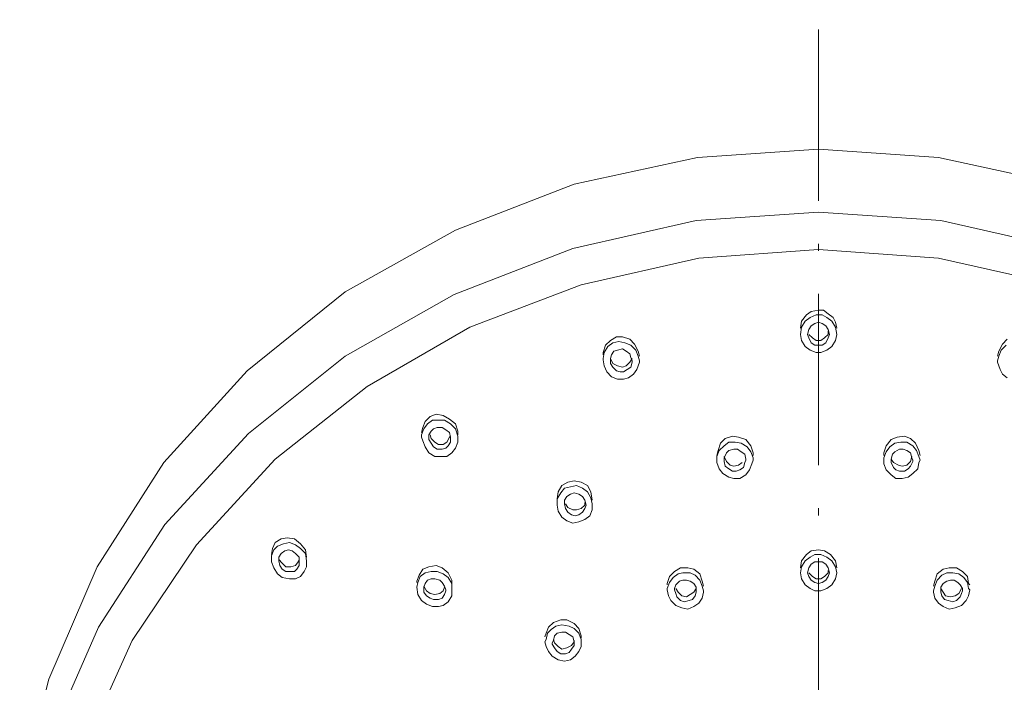
# Model space of a CAD drawing. Units: millimetres. Extents: x 8955 to 9452, y 10360 to 10953.
# Drawn here: x 9096 to 9165, y 10608 to 10655 of the extents above; entities that cross this region are included whole.
import ezdxf

# ---------------------------------------------------------------- set-up
doc = ezdxf.new("R2010")
doc.units = ezdxf.units.MM
doc.linetypes.add('ACAD_ISO10W100', pattern=[18.5, 12, -3, 0.5, -3])
doc.layers.add('ASSI', color=8, linetype='ACAD_ISO10W100', lineweight=13)
doc.layers.add('Livello 1', color=7, linetype='Continuous', lineweight=15)

msp = doc.modelspace()

# ---------------------------------------------------------------- linework, layer by layer
at = {"layer": 'ASSI', "lineweight": 18}
msp.add_line((9151.855, 10382.864), (9151.855, 10654.54), dxfattribs=at)
at = {"layer": 'Livello 1'}
for p, q in [((9151.855, 10645.481), (9143.388, 10644.888)), ((9160.237, 10644.888), (9151.855, 10645.481)), ((9143.388, 10644.888), (9134.752, 10643.025)), ((9168.958, 10643.025), (9160.237, 10644.888)), ((9134.752, 10643.025), (9126.455, 10639.808)), ((9143.304, 10640.485), (9151.855, 10641.078)), ((9151.855, 10641.078), (9160.407, 10640.485)), ((9134.667, 10638.538), (9143.304, 10640.485)), ((9160.407, 10640.485), (9169.043, 10638.538)), ((9126.455, 10639.808), (9118.75, 10635.49)), ((9126.37, 10635.32), (9134.667, 10638.538)), ((9143.473, 10637.861), (9151.855, 10638.453)), ((9151.855, 10638.453), (9160.237, 10637.861)), ((9135.261, 10635.997), (9143.473, 10637.861)), ((9160.237, 10637.861), (9168.45, 10635.997)), ((9118.75, 10635.49), (9111.892, 10629.986)), ((9127.471, 10633.034), (9135.261, 10635.997)), ((9118.75, 10631.002), (9126.37, 10635.32)), ((9151.347, 10634.135), (9151.008, 10633.881)), ((9151.855, 10634.22), (9151.347, 10634.135)), ((9152.194, 10634.22), (9151.855, 10634.22)), ((9152.532, 10633.966), (9152.194, 10634.22)), ((9150.67, 10633.458), (9150.585, 10632.949)), ((9151.008, 10633.881), (9150.67, 10633.458)), ((9150.67, 10633.034), (9150.924, 10633.458)), ((9150.924, 10633.458), (9151.263, 10633.711)), ((9151.263, 10633.711), (9151.686, 10633.881)), ((9151.855, 10633.373), (9151.601, 10633.288)), ((9151.686, 10633.881), (9152.109, 10633.881)), ((9152.109, 10633.288), (9151.855, 10633.373)), ((9152.109, 10633.881), (9152.448, 10633.711)), ((9152.448, 10633.711), (9152.787, 10633.458)), ((9152.871, 10633.711), (9152.532, 10633.966)), ((9152.787, 10633.458), (9153.04, 10633.034)), ((9153.04, 10633.373), (9152.871, 10633.711)), ((9153.125, 10632.949), (9153.04, 10633.373)), ((9120.274, 10628.885), (9127.471, 10633.034)), ((9150.585, 10632.526), (9150.67, 10633.034)), ((9150.585, 10632.949), (9150.585, 10632.949)), ((9151.178, 10632.865), (9151.093, 10632.526)), ((9151.347, 10633.119), (9151.178, 10632.865)), ((9151.601, 10633.288), (9151.347, 10633.119)), ((9152.363, 10633.119), (9152.109, 10633.288)), ((9152.532, 10632.865), (9152.363, 10633.119)), ((9152.617, 10632.526), (9152.532, 10632.865)), ((9152.532, 10632.78), (9152.532, 10632.526)), ((9153.04, 10633.034), (9153.125, 10632.526)), ((9137.293, 10632.103), (9136.953, 10631.764)), ((9137.716, 10632.357), (9137.293, 10632.103)), ((9137.461, 10631.934), (9137.885, 10632.018)), ((9138.139, 10632.357), (9137.716, 10632.357)), ((9137.885, 10632.018), (9138.308, 10631.934)), ((9138.647, 10632.188), (9138.139, 10632.357)), ((9138.985, 10631.849), (9138.647, 10632.188)), ((9150.67, 10632.103), (9150.585, 10632.526)), ((9150.585, 10632.526), (9150.585, 10632.526)), ((9150.924, 10631.679), (9150.67, 10632.103)), ((9151.093, 10632.526), (9151.178, 10632.272)), ((9151.093, 10632.526), (9151.093, 10632.526)), ((9151.178, 10632.526), (9151.178, 10632.526)), ((9151.432, 10632.272), (9151.178, 10632.526)), ((9151.178, 10632.272), (9151.347, 10631.934)), ((9151.686, 10632.103), (9151.432, 10632.272)), ((9152.025, 10632.103), (9151.686, 10632.103)), ((9152.278, 10632.272), (9152.025, 10632.103)), ((9152.532, 10632.526), (9152.278, 10632.272)), ((9152.363, 10631.934), (9152.532, 10632.272)), ((9152.532, 10632.272), (9152.617, 10632.526)), ((9152.617, 10632.526), (9152.617, 10632.526)), ((9153.04, 10632.103), (9152.787, 10631.679)), ((9153.125, 10632.526), (9153.04, 10632.103)), ((9153.125, 10632.526), (9153.125, 10632.526)), ((9165.063, 10632.188), (9164.725, 10631.849)), ((9136.953, 10631.764), (9136.784, 10631.256)), ((9136.869, 10631.256), (9137.123, 10631.679)), ((9137.123, 10631.679), (9137.461, 10631.934)), ((9137.546, 10631.341), (9137.377, 10631.087)), ((9137.8, 10631.426), (9137.546, 10631.341)), ((9138.139, 10631.51), (9137.8, 10631.426)), ((9138.393, 10631.341), (9138.139, 10631.51)), ((9138.308, 10631.934), (9138.732, 10631.764)), ((9138.647, 10631.171), (9138.393, 10631.341)), ((9138.732, 10631.764), (9139.07, 10631.426)), ((9139.24, 10631.341), (9138.985, 10631.849)), ((9139.07, 10631.426), (9139.24, 10631.002)), ((9139.324, 10631.002), (9139.24, 10631.341)), ((9151.263, 10631.426), (9150.924, 10631.679)), ((9151.686, 10631.256), (9151.263, 10631.426)), ((9151.347, 10631.934), (9151.601, 10631.764)), ((9151.601, 10631.764), (9151.855, 10631.764)), ((9151.855, 10631.764), (9152.109, 10631.764)), ((9152.448, 10631.426), (9152.025, 10631.256)), ((9152.109, 10631.764), (9152.363, 10631.934)), ((9152.787, 10631.679), (9152.448, 10631.426)), ((9164.471, 10631.341), (9164.386, 10631.002)), ((9164.725, 10631.849), (9164.471, 10631.341)), ((9164.471, 10631.002), (9164.64, 10631.426)), ((9164.64, 10631.426), (9164.978, 10631.764)), ((9111.977, 10625.583), (9118.75, 10631.002)), ((9136.784, 10631.256), (9136.784, 10631.087)), ((9136.784, 10630.832), (9136.869, 10631.256)), ((9136.784, 10630.748), (9136.784, 10630.832)), ((9136.869, 10630.325), (9136.784, 10630.748)), ((9137.377, 10631.087), (9137.293, 10630.832)), ((9137.461, 10630.494), (9137.293, 10630.832)), ((9137.293, 10630.832), (9137.293, 10630.748)), ((9137.293, 10630.748), (9137.293, 10630.494)), ((9138.647, 10630.579), (9138.393, 10630.325)), ((9138.732, 10630.917), (9138.647, 10631.171)), ((9138.817, 10630.832), (9138.647, 10630.579)), ((9138.817, 10630.664), (9138.732, 10630.917)), ((9138.732, 10630.24), (9138.817, 10630.579)), ((9138.817, 10630.579), (9138.817, 10630.664)), ((9139.324, 10630.579), (9139.155, 10630.071)), ((9139.24, 10631.002), (9139.324, 10630.664)), ((9139.324, 10630.664), (9139.324, 10630.579)), ((9152.025, 10631.256), (9151.686, 10631.256)), ((9164.386, 10630.664), (9164.471, 10631.002)), ((9164.386, 10630.579), (9164.386, 10630.664)), ((9164.555, 10630.071), (9164.386, 10630.579)), ((9111.892, 10629.986), (9106.05, 10623.552)), ((9137.038, 10629.902), (9136.869, 10630.325)), ((9137.377, 10629.563), (9137.038, 10629.902)), ((9137.293, 10630.494), (9137.461, 10630.24)), ((9137.8, 10630.325), (9137.461, 10630.494)), ((9137.461, 10630.24), (9137.716, 10629.986)), ((9137.716, 10629.986), (9137.97, 10629.902)), ((9138.139, 10630.24), (9137.8, 10630.325)), ((9137.97, 10629.902), (9138.223, 10629.902)), ((9138.393, 10630.325), (9138.139, 10630.24)), ((9138.223, 10629.902), (9138.478, 10630.071)), ((9138.478, 10630.071), (9138.732, 10630.24)), ((9139.155, 10630.071), (9138.901, 10629.732)), ((9164.725, 10629.732), (9164.555, 10630.071)), ((9137.8, 10629.394), (9137.377, 10629.563)), ((9138.223, 10629.394), (9137.8, 10629.394)), ((9138.562, 10629.478), (9138.223, 10629.394)), ((9138.901, 10629.732), (9138.562, 10629.478)), ((9165.063, 10629.478), (9164.725, 10629.732)), ((9113.839, 10623.805), (9120.274, 10628.885)), ((9124.677, 10626.769), (9124.338, 10626.43)), ((9124.508, 10626.261), (9124.846, 10626.514)), ((9125.1, 10626.938), (9124.677, 10626.769)), ((9124.846, 10626.514), (9125.27, 10626.514)), ((9125.608, 10626.853), (9125.1, 10626.938)), ((9125.27, 10626.514), (9125.693, 10626.514)), ((9126.032, 10626.6), (9125.608, 10626.853)), ((9125.693, 10626.514), (9126.117, 10626.261)), ((9126.455, 10626.261), (9126.032, 10626.6)), ((9124.169, 10626.007), (9124.084, 10625.668)), ((9124.084, 10625.499), (9124.253, 10625.922)), ((9124.338, 10626.43), (9124.169, 10626.007)), ((9124.253, 10625.922), (9124.508, 10626.261)), ((9124.931, 10625.922), (9124.761, 10625.752)), ((9125.185, 10626.007), (9124.931, 10625.922)), ((9125.523, 10626.007), (9125.185, 10626.007)), ((9125.777, 10625.838), (9125.523, 10626.007)), ((9126.032, 10625.668), (9125.777, 10625.838)), ((9126.117, 10626.261), (9126.455, 10625.922)), ((9126.624, 10625.752), (9126.455, 10626.261)), ((9126.455, 10625.922), (9126.624, 10625.414)), ((9106.135, 10619.233), (9111.977, 10625.583)), ((9124.084, 10625.329), (9124.084, 10625.499)), ((9124.169, 10625.076), (9124.084, 10625.329)), ((9124.338, 10624.652), (9124.169, 10625.076)), ((9124.761, 10625.752), (9124.592, 10625.499)), ((9124.592, 10625.499), (9124.592, 10625.329)), ((9124.592, 10625.329), (9124.592, 10625.16)), ((9124.592, 10625.16), (9124.761, 10624.906)), ((9124.761, 10625.245), (9124.677, 10625.499)), ((9125.015, 10624.991), (9124.761, 10625.245)), ((9126.032, 10625.329), (9125.862, 10624.991)), ((9126.117, 10625.329), (9126.032, 10625.668)), ((9126.117, 10625.414), (9126.032, 10625.329)), ((9126.117, 10625.16), (9126.117, 10625.329)), ((9126.117, 10624.991), (9126.117, 10625.16)), ((9126.624, 10625.499), (9126.624, 10625.752)), ((9126.624, 10625.414), (9126.624, 10625.16)), ((9126.624, 10625.16), (9126.624, 10624.991)), ((9145.336, 10625.245), (9144.997, 10624.906)), ((9145.844, 10625.414), (9145.336, 10625.245)), ((9146.267, 10625.329), (9145.844, 10625.414)), ((9146.775, 10625.16), (9146.267, 10625.329)), ((9147.114, 10624.737), (9146.775, 10625.16)), ((9156.935, 10625.16), (9156.596, 10624.737)), ((9157.358, 10625.329), (9156.935, 10625.16)), ((9157.867, 10625.414), (9157.358, 10625.329)), ((9158.29, 10625.245), (9157.867, 10625.414)), ((9158.628, 10624.906), (9158.29, 10625.245)), ((9124.592, 10624.229), (9124.338, 10624.652)), ((9124.761, 10624.906), (9124.931, 10624.652)), ((9124.931, 10624.652), (9125.185, 10624.483)), ((9125.27, 10624.821), (9125.015, 10624.991)), ((9125.185, 10624.483), (9125.523, 10624.483)), ((9125.608, 10624.821), (9125.27, 10624.821)), ((9125.523, 10624.483), (9125.777, 10624.567)), ((9125.862, 10624.991), (9125.608, 10624.821)), ((9125.777, 10624.567), (9125.947, 10624.737)), ((9125.947, 10624.737), (9126.117, 10624.991)), ((9126.455, 10624.567), (9126.201, 10624.229)), ((9126.624, 10624.991), (9126.455, 10624.567)), ((9144.828, 10624.398), (9144.743, 10624.059)), ((9144.743, 10623.975), (9144.912, 10624.398)), ((9144.997, 10624.906), (9144.828, 10624.398)), ((9144.912, 10624.398), (9145.251, 10624.737)), ((9145.251, 10624.737), (9145.59, 10624.991)), ((9145.59, 10624.398), (9145.42, 10624.229)), ((9145.59, 10624.991), (9146.013, 10624.991)), ((9145.928, 10624.483), (9145.59, 10624.398)), ((9146.182, 10624.483), (9145.928, 10624.483)), ((9146.013, 10624.991), (9146.437, 10624.906)), ((9146.437, 10624.314), (9146.182, 10624.483)), ((9146.437, 10624.906), (9146.86, 10624.652)), ((9146.86, 10624.652), (9147.114, 10624.314)), ((9147.283, 10624.229), (9147.114, 10624.737)), ((9156.596, 10624.737), (9156.428, 10624.229)), ((9156.596, 10624.314), (9156.851, 10624.652)), ((9156.851, 10624.652), (9157.189, 10624.906)), ((9157.189, 10624.906), (9157.613, 10624.991)), ((9157.528, 10624.483), (9157.189, 10624.314)), ((9157.782, 10624.483), (9157.528, 10624.483)), ((9157.613, 10624.991), (9158.036, 10624.991)), ((9158.036, 10624.398), (9157.782, 10624.483)), ((9158.036, 10624.991), (9158.459, 10624.737)), ((9158.29, 10624.229), (9158.036, 10624.398)), ((9158.459, 10624.737), (9158.713, 10624.398)), ((9158.883, 10624.398), (9158.628, 10624.906)), ((9158.713, 10624.398), (9158.883, 10623.975)), ((9158.967, 10624.059), (9158.883, 10624.398)), ((9108.336, 10617.794), (9113.839, 10623.805)), ((9125.015, 10623.975), (9124.592, 10624.229)), ((9125.438, 10623.975), (9125.015, 10623.975)), ((9125.862, 10623.975), (9125.438, 10623.975)), ((9126.201, 10624.229), (9125.862, 10623.975)), ((9144.743, 10623.721), (9144.743, 10623.975)), ((9144.743, 10623.552), (9144.743, 10623.721)), ((9145.42, 10624.229), (9145.251, 10623.891)), ((9145.42, 10623.636), (9145.251, 10623.975)), ((9145.251, 10623.891), (9145.251, 10623.721)), ((9145.251, 10623.721), (9145.251, 10623.636)), ((9146.69, 10624.144), (9146.437, 10624.314)), ((9146.775, 10623.805), (9146.69, 10624.144)), ((9146.69, 10623.552), (9146.775, 10623.721)), ((9146.775, 10623.721), (9146.775, 10623.805)), ((9147.114, 10624.314), (9147.283, 10623.891)), ((9147.283, 10623.721), (9147.199, 10623.467)), ((9147.283, 10624.059), (9147.283, 10624.229)), ((9147.283, 10623.891), (9147.283, 10623.721)), ((9156.428, 10623.891), (9156.596, 10624.314)), ((9156.428, 10624.229), (9156.428, 10624.059)), ((9156.428, 10623.721), (9156.428, 10623.891)), ((9156.428, 10623.467), (9156.428, 10623.721)), ((9157.02, 10624.144), (9156.935, 10623.805)), ((9157.105, 10623.552), (9156.935, 10623.805)), ((9156.935, 10623.805), (9156.935, 10623.721)), ((9156.935, 10623.721), (9156.935, 10623.552)), ((9157.189, 10624.314), (9157.02, 10624.144)), ((9158.375, 10623.891), (9158.29, 10624.229)), ((9158.375, 10623.975), (9158.29, 10623.636)), ((9158.459, 10623.721), (9158.375, 10623.891)), ((9158.459, 10623.636), (9158.459, 10623.721)), ((9158.883, 10623.975), (9158.967, 10623.721)), ((9158.967, 10623.721), (9158.883, 10623.552)), ((9106.05, 10623.552), (9101.393, 10616.27)), ((9144.912, 10623.128), (9144.743, 10623.552)), ((9145.167, 10622.789), (9144.912, 10623.128)), ((9145.251, 10623.636), (9145.336, 10623.297)), ((9145.336, 10623.297), (9145.59, 10623.128)), ((9145.675, 10623.382), (9145.42, 10623.636)), ((9145.59, 10623.128), (9145.844, 10622.959)), ((9145.928, 10623.297), (9145.675, 10623.382)), ((9146.267, 10623.382), (9145.928, 10623.297)), ((9146.098, 10622.959), (9146.352, 10623.043)), ((9146.521, 10623.552), (9146.267, 10623.382)), ((9146.352, 10623.043), (9146.605, 10623.212)), ((9146.605, 10623.212), (9146.69, 10623.552)), ((9147.029, 10623.043), (9146.775, 10622.705)), ((9147.199, 10623.467), (9147.029, 10623.043)), ((9156.596, 10623.043), (9156.428, 10623.467)), ((9156.935, 10622.705), (9156.596, 10623.043)), ((9156.935, 10623.552), (9157.105, 10623.212)), ((9157.443, 10623.382), (9157.105, 10623.552)), ((9157.105, 10623.212), (9157.274, 10623.043)), ((9157.274, 10623.043), (9157.528, 10622.959)), ((9157.697, 10623.297), (9157.443, 10623.382)), ((9158.036, 10623.382), (9157.697, 10623.297)), ((9157.867, 10622.959), (9158.12, 10623.128)), ((9158.29, 10623.636), (9158.036, 10623.382)), ((9158.12, 10623.128), (9158.29, 10623.297)), ((9158.29, 10623.297), (9158.459, 10623.636)), ((9158.798, 10623.128), (9158.459, 10622.789)), ((9158.883, 10623.552), (9158.798, 10623.128)), ((9145.59, 10622.535), (9145.167, 10622.789)), ((9145.928, 10622.45), (9145.59, 10622.535)), ((9145.844, 10622.959), (9146.098, 10622.959)), ((9146.352, 10622.45), (9145.928, 10622.45)), ((9146.775, 10622.705), (9146.352, 10622.45)), ((9157.274, 10622.45), (9156.935, 10622.705)), ((9157.697, 10622.45), (9157.274, 10622.45)), ((9157.528, 10622.959), (9157.867, 10622.959)), ((9158.12, 10622.535), (9157.697, 10622.45)), ((9158.459, 10622.789), (9158.12, 10622.535)), ((9133.905, 10621.943), (9133.652, 10621.519)), ((9133.821, 10621.435), (9134.075, 10621.774)), ((9134.329, 10622.197), (9133.905, 10621.943)), ((9134.075, 10621.774), (9134.499, 10621.858)), ((9134.752, 10622.281), (9134.329, 10622.197)), ((9134.499, 10621.858), (9134.922, 10621.943)), ((9135.261, 10622.197), (9134.752, 10622.281)), ((9134.922, 10621.943), (9135.345, 10621.774)), ((9135.684, 10621.943), (9135.261, 10622.197)), ((9135.345, 10621.774), (9135.684, 10621.519)), ((9135.938, 10621.519), (9135.684, 10621.943)), ((9133.652, 10621.519), (9133.567, 10621.012)), ((9133.567, 10621.012), (9133.821, 10621.435)), ((9133.567, 10620.673), (9133.567, 10621.012)), ((9134.244, 10621.181), (9134.075, 10620.926)), ((9134.499, 10621.35), (9134.244, 10621.181)), ((9134.752, 10621.435), (9134.499, 10621.35)), ((9135.091, 10621.35), (9134.752, 10621.435)), ((9135.345, 10621.181), (9135.091, 10621.35)), ((9135.514, 10620.926), (9135.345, 10621.181)), ((9135.684, 10621.519), (9135.938, 10621.096)), ((9136.022, 10620.926), (9135.938, 10621.519)), ((9135.938, 10621.096), (9136.022, 10620.673)), ((9133.567, 10620.588), (9133.567, 10620.673)), ((9133.652, 10620.164), (9133.567, 10620.588)), ((9134.075, 10620.926), (9134.075, 10620.673)), ((9134.075, 10620.673), (9134.16, 10620.334)), ((9134.329, 10620.419), (9134.16, 10620.673)), ((9134.16, 10620.334), (9134.329, 10620.08)), ((9134.667, 10620.25), (9134.329, 10620.419)), ((9134.922, 10620.25), (9134.667, 10620.25)), ((9135.261, 10620.334), (9134.922, 10620.25)), ((9135.514, 10620.588), (9135.261, 10620.334)), ((9135.345, 10620.08), (9135.514, 10620.334)), ((9135.599, 10620.588), (9135.514, 10620.926)), ((9135.514, 10620.757), (9135.514, 10620.588)), ((9135.514, 10620.334), (9135.599, 10620.588)), ((9136.022, 10620.25), (9135.853, 10619.826)), ((9136.022, 10620.673), (9136.022, 10620.588)), ((9136.022, 10620.588), (9136.022, 10620.25)), ((9133.905, 10619.741), (9133.652, 10620.164)), ((9134.244, 10619.488), (9133.905, 10619.741)), ((9134.329, 10620.08), (9134.583, 10619.911)), ((9134.583, 10619.911), (9134.837, 10619.826)), ((9134.837, 10619.826), (9135.091, 10619.911)), ((9135.091, 10619.911), (9135.345, 10620.08)), ((9135.514, 10619.572), (9135.091, 10619.402)), ((9135.853, 10619.826), (9135.514, 10619.572)), ((9101.478, 10612.036), (9106.135, 10619.233)), ((9134.667, 10619.318), (9134.244, 10619.488)), ((9135.091, 10619.402), (9134.667, 10619.318)), ((9114.262, 10618.217), (9113.839, 10617.964)), ((9114.686, 10618.302), (9114.262, 10618.217)), ((9115.194, 10618.217), (9114.686, 10618.302)), ((9115.617, 10617.879), (9115.194, 10618.217)), ((9103.848, 10611.105), (9108.336, 10617.794)), ((9113.67, 10617.54), (9113.585, 10617.117)), ((9113.839, 10617.964), (9113.67, 10617.54)), ((9113.755, 10617.455), (9114.009, 10617.709)), ((9114.009, 10617.709), (9114.432, 10617.879)), ((9114.432, 10617.879), (9114.855, 10617.964)), ((9114.855, 10617.964), (9115.279, 10617.794)), ((9115.279, 10617.794), (9115.617, 10617.54)), ((9115.956, 10617.455), (9115.617, 10617.879)), ((9115.617, 10617.54), (9115.956, 10617.201)), ((9113.585, 10617.032), (9113.755, 10617.455)), ((9113.585, 10616.778), (9113.585, 10617.032)), ((9114.262, 10617.201), (9114.094, 10616.947)), ((9114.094, 10616.947), (9114.094, 10616.778)), ((9114.517, 10617.371), (9114.262, 10617.201)), ((9114.771, 10617.455), (9114.517, 10617.371)), ((9115.025, 10617.371), (9114.771, 10617.455)), ((9115.279, 10617.201), (9115.025, 10617.371)), ((9115.533, 10616.947), (9115.279, 10617.201)), ((9115.533, 10616.609), (9115.533, 10616.947)), ((9116.041, 10616.947), (9115.956, 10617.455)), ((9115.956, 10617.201), (9116.041, 10616.693)), ((9116.041, 10616.947), (9116.041, 10616.947)), ((9151.008, 10617.117), (9150.67, 10616.693)), ((9150.924, 10616.693), (9151.263, 10616.947)), ((9151.347, 10617.371), (9151.008, 10617.117)), ((9151.263, 10616.947), (9151.601, 10617.117)), ((9151.855, 10617.455), (9151.347, 10617.371)), ((9151.601, 10617.117), (9152.025, 10617.117)), ((9152.278, 10617.371), (9151.855, 10617.455)), ((9152.025, 10617.117), (9152.448, 10616.947)), ((9152.702, 10617.117), (9152.278, 10617.371)), ((9152.448, 10616.947), (9152.787, 10616.693)), ((9153.04, 10616.693), (9152.702, 10617.117)), ((9101.393, 10616.27), (9098.006, 10608.396)), ((9113.585, 10616.609), (9113.585, 10616.778)), ((9113.755, 10616.186), (9113.585, 10616.609)), ((9114.009, 10615.762), (9113.755, 10616.186)), ((9114.347, 10616.524), (9114.094, 10616.778)), ((9114.094, 10616.778), (9114.094, 10616.693)), ((9114.094, 10616.693), (9114.178, 10616.355)), ((9114.178, 10616.355), (9114.347, 10616.1)), ((9114.601, 10616.27), (9114.347, 10616.524)), ((9114.94, 10616.27), (9114.601, 10616.27)), ((9115.279, 10616.355), (9114.94, 10616.27)), ((9115.448, 10616.609), (9115.279, 10616.355)), ((9115.363, 10616.1), (9115.533, 10616.355)), ((9115.533, 10616.778), (9115.448, 10616.609)), ((9115.533, 10616.355), (9115.533, 10616.609)), ((9115.533, 10616.609), (9115.533, 10616.609)), ((9116.041, 10616.27), (9115.871, 10615.931)), ((9116.041, 10616.693), (9116.041, 10616.524)), ((9116.041, 10616.524), (9116.041, 10616.27)), ((9124.592, 10616.27), (9124.169, 10616.1)), ((9125.1, 10616.355), (9124.592, 10616.27)), ((9125.523, 10616.186), (9125.1, 10616.355)), ((9125.947, 10615.847), (9125.523, 10616.186)), ((9142.203, 10616.186), (9141.779, 10615.931)), ((9142.711, 10616.186), (9142.203, 10616.186)), ((9143.134, 10616.1), (9142.711, 10616.186)), ((9150.67, 10616.693), (9150.585, 10616.186)), ((9150.585, 10615.847), (9150.67, 10616.27)), ((9150.585, 10616.186), (9150.585, 10616.186)), ((9150.67, 10616.27), (9150.924, 10616.693)), ((9151.178, 10616.186), (9151.093, 10615.847)), ((9151.347, 10616.439), (9151.178, 10616.186)), ((9151.601, 10616.609), (9151.347, 10616.439)), ((9151.855, 10616.609), (9151.601, 10616.609)), ((9152.109, 10616.609), (9151.855, 10616.609)), ((9152.363, 10616.439), (9152.109, 10616.609)), ((9152.532, 10616.186), (9152.363, 10616.439)), ((9152.617, 10615.847), (9152.532, 10616.186)), ((9152.787, 10616.693), (9153.04, 10616.27)), ((9153.125, 10616.186), (9153.04, 10616.693)), ((9153.04, 10616.27), (9153.125, 10615.847)), ((9160.999, 10616.186), (9160.576, 10616.1)), ((9161.507, 10616.186), (9160.999, 10616.186)), ((9161.931, 10615.931), (9161.507, 10616.186)), ((9114.347, 10615.508), (9114.009, 10615.762)), ((9114.347, 10616.1), (9114.601, 10615.931)), ((9114.855, 10615.424), (9114.347, 10615.508)), ((9114.601, 10615.931), (9114.855, 10615.931)), ((9114.855, 10615.931), (9115.194, 10615.931)), ((9115.279, 10615.424), (9114.855, 10615.424)), ((9115.194, 10615.931), (9115.363, 10616.1)), ((9115.617, 10615.593), (9115.279, 10615.424)), ((9115.871, 10615.931), (9115.617, 10615.593)), ((9123.915, 10615.677), (9123.746, 10615.254)), ((9123.83, 10615.169), (9124, 10615.593)), ((9124.169, 10616.1), (9123.915, 10615.677)), ((9124, 10615.593), (9124.338, 10615.847)), ((9124.338, 10615.847), (9124.761, 10615.931)), ((9124.761, 10615.424), (9124.508, 10615.338)), ((9124.761, 10615.931), (9125.185, 10615.931)), ((9125.015, 10615.424), (9124.761, 10615.424)), ((9125.354, 10615.338), (9125.015, 10615.424)), ((9125.185, 10615.931), (9125.608, 10615.762)), ((9125.608, 10615.762), (9125.947, 10615.508)), ((9126.201, 10615.338), (9125.947, 10615.847)), ((9125.947, 10615.508), (9126.201, 10615.085)), ((9141.441, 10615.593), (9141.272, 10615.085)), ((9141.779, 10615.931), (9141.441, 10615.593)), ((9141.441, 10615.169), (9141.695, 10615.508)), ((9141.695, 10615.508), (9142.034, 10615.762)), ((9142.034, 10615.762), (9142.372, 10615.847)), ((9142.372, 10615.847), (9142.881, 10615.847)), ((9142.881, 10615.847), (9143.219, 10615.677)), ((9143.558, 10615.762), (9143.134, 10616.1)), ((9143.219, 10615.677), (9143.558, 10615.338)), ((9143.727, 10615.254), (9143.558, 10615.762)), ((9150.67, 10615.424), (9150.585, 10615.847)), ((9150.585, 10615.847), (9150.585, 10615.847)), ((9150.924, 10615), (9150.67, 10615.424)), ((9151.093, 10615.847), (9151.178, 10615.593)), ((9151.093, 10615.847), (9151.093, 10615.847)), ((9151.178, 10615.847), (9151.178, 10615.847)), ((9151.432, 10615.593), (9151.178, 10615.847)), ((9151.178, 10615.593), (9151.347, 10615.338)), ((9151.686, 10615.424), (9151.432, 10615.593)), ((9152.025, 10615.424), (9151.686, 10615.424)), ((9152.278, 10615.593), (9152.025, 10615.424)), ((9152.532, 10615.847), (9152.278, 10615.593)), ((9152.363, 10615.338), (9152.532, 10615.593)), ((9152.532, 10616.016), (9152.532, 10615.847)), ((9152.532, 10615.593), (9152.617, 10615.847)), ((9152.617, 10615.847), (9152.617, 10615.847)), ((9153.04, 10615.424), (9152.787, 10615)), ((9153.125, 10615.847), (9153.04, 10615.424)), ((9153.125, 10615.847), (9153.125, 10615.847)), ((9160.152, 10615.762), (9159.984, 10615.254)), ((9160.576, 10616.1), (9160.152, 10615.762)), ((9160.152, 10615.338), (9160.491, 10615.677)), ((9160.491, 10615.677), (9160.83, 10615.847)), ((9160.83, 10615.847), (9161.254, 10615.847)), ((9161.254, 10615.847), (9161.677, 10615.762)), ((9161.677, 10615.762), (9162.016, 10615.508)), ((9162.269, 10615.593), (9161.931, 10615.931)), ((9162.016, 10615.508), (9162.269, 10615.169)), ((9162.354, 10615.085), (9162.269, 10615.593)), ((9123.746, 10615.254), (9123.746, 10615.169)), ((9123.746, 10614.831), (9123.83, 10615.169)), ((9123.83, 10614.323), (9123.746, 10614.831)), ((9124.338, 10615.085), (9124.253, 10614.831)), ((9124.423, 10614.576), (9124.253, 10614.915)), ((9124.253, 10614.831), (9124.253, 10614.746)), ((9124.253, 10614.746), (9124.253, 10614.492)), ((9124.508, 10615.338), (9124.338, 10615.085)), ((9125.523, 10615.169), (9125.354, 10615.338)), ((9125.693, 10614.915), (9125.523, 10615.169)), ((9125.693, 10614.831), (9125.608, 10614.576)), ((9125.777, 10614.662), (9125.693, 10614.915)), ((9126.201, 10615), (9126.201, 10615.338)), ((9126.201, 10615.085), (9126.201, 10614.662)), ((9141.272, 10614.746), (9141.441, 10615.169)), ((9141.272, 10615.085), (9141.272, 10615)), ((9141.272, 10614.662), (9141.272, 10614.746)), ((9141.864, 10615), (9141.779, 10614.746)), ((9141.779, 10614.746), (9141.779, 10614.662)), ((9142.119, 10615.254), (9141.864, 10615)), ((9142.034, 10614.492), (9141.864, 10614.746)), ((9142.372, 10615.338), (9142.119, 10615.254)), ((9142.626, 10615.338), (9142.372, 10615.338)), ((9142.881, 10615.254), (9142.626, 10615.338)), ((9143.134, 10615.085), (9142.881, 10615.254)), ((9143.304, 10614.831), (9143.134, 10615.085)), ((9143.304, 10614.746), (9143.134, 10614.492)), ((9143.304, 10614.576), (9143.304, 10614.831)), ((9143.558, 10615.338), (9143.727, 10614.915)), ((9143.811, 10614.915), (9143.727, 10615.254)), ((9143.727, 10614.915), (9143.811, 10614.576)), ((9151.263, 10614.746), (9150.924, 10615)), ((9151.601, 10614.576), (9151.263, 10614.746)), ((9151.347, 10615.338), (9151.601, 10615.169)), ((9151.601, 10615.169), (9151.855, 10615.085)), ((9151.855, 10615.085), (9152.109, 10615.169)), ((9152.448, 10614.746), (9152.025, 10614.576)), ((9152.109, 10615.169), (9152.363, 10615.338)), ((9152.787, 10615), (9152.448, 10614.746)), ((9159.984, 10615.254), (9159.899, 10614.915)), ((9159.899, 10614.576), (9159.984, 10614.915)), ((9159.984, 10614.915), (9160.152, 10615.338)), ((9160.576, 10615.085), (9160.407, 10614.831)), ((9160.407, 10614.831), (9160.407, 10614.576)), ((9160.576, 10614.492), (9160.407, 10614.746)), ((9160.83, 10615.254), (9160.576, 10615.085)), ((9161.084, 10615.338), (9160.83, 10615.254)), ((9161.338, 10615.338), (9161.084, 10615.338)), ((9161.592, 10615.169), (9161.338, 10615.338)), ((9161.761, 10615), (9161.592, 10615.169)), ((9161.846, 10614.746), (9161.677, 10614.407)), ((9161.931, 10614.746), (9161.761, 10615)), ((9161.931, 10614.576), (9161.931, 10614.746)), ((9162.269, 10615.169), (9162.354, 10614.746)), ((9162.439, 10615), (9162.354, 10615.085)), ((9162.354, 10614.746), (9162.439, 10614.662)), ((9124.084, 10613.9), (9123.83, 10614.323)), ((9124.253, 10614.492), (9124.423, 10614.238)), ((9124.677, 10614.407), (9124.423, 10614.576)), ((9124.423, 10614.238), (9124.677, 10614.069)), ((9125.015, 10614.323), (9124.677, 10614.407)), ((9124.677, 10614.069), (9124.931, 10613.984)), ((9125.354, 10614.407), (9125.015, 10614.323)), ((9125.27, 10613.984), (9125.523, 10614.069)), ((9125.608, 10614.576), (9125.354, 10614.407)), ((9125.523, 10614.069), (9125.693, 10614.323)), ((9125.693, 10614.323), (9125.777, 10614.576)), ((9125.777, 10614.576), (9125.777, 10614.662)), ((9126.201, 10614.238), (9125.947, 10613.814)), ((9126.201, 10614.662), (9126.201, 10614.238)), ((9141.356, 10614.238), (9141.272, 10614.662)), ((9141.526, 10613.9), (9141.356, 10614.238)), ((9141.779, 10614.662), (9141.864, 10614.407)), ((9141.864, 10614.407), (9141.949, 10614.153)), ((9141.949, 10614.153), (9142.203, 10613.9)), ((9142.288, 10614.238), (9142.034, 10614.492)), ((9142.626, 10614.153), (9142.288, 10614.238)), ((9142.881, 10614.323), (9142.626, 10614.153)), ((9143.134, 10614.492), (9142.881, 10614.323)), ((9143.05, 10613.984), (9143.219, 10614.238)), ((9143.219, 10614.238), (9143.304, 10614.492)), ((9143.304, 10614.492), (9143.304, 10614.576)), ((9143.727, 10614.069), (9143.473, 10613.73)), ((9143.811, 10614.492), (9143.727, 10614.069)), ((9143.811, 10614.576), (9143.811, 10614.492)), ((9152.025, 10614.576), (9151.601, 10614.576)), ((9159.899, 10614.492), (9159.899, 10614.576)), ((9159.984, 10614.069), (9159.899, 10614.492)), ((9160.237, 10613.73), (9159.984, 10614.069)), ((9160.407, 10614.576), (9160.407, 10614.492)), ((9160.407, 10614.492), (9160.491, 10614.238)), ((9160.491, 10614.238), (9160.661, 10613.984)), ((9160.745, 10614.238), (9160.576, 10614.492)), ((9161.084, 10614.153), (9160.745, 10614.238)), ((9161.422, 10614.238), (9161.084, 10614.153)), ((9161.677, 10614.407), (9161.422, 10614.238)), ((9161.507, 10613.9), (9161.761, 10614.153)), ((9161.761, 10614.153), (9161.846, 10614.407)), ((9161.846, 10614.407), (9161.931, 10614.576)), ((9162.354, 10614.238), (9162.184, 10613.9)), ((9162.439, 10614.662), (9162.354, 10614.238)), ((9124.423, 10613.645), (9124.084, 10613.9)), ((9124.846, 10613.476), (9124.423, 10613.645)), ((9125.27, 10613.476), (9124.846, 10613.476)), ((9124.931, 10613.984), (9125.27, 10613.984)), ((9125.608, 10613.561), (9125.27, 10613.476)), ((9125.947, 10613.814), (9125.608, 10613.561)), ((9141.864, 10613.561), (9141.526, 10613.9)), ((9142.288, 10613.391), (9141.864, 10613.561)), ((9142.203, 10613.9), (9142.457, 10613.814)), ((9142.711, 10613.307), (9142.288, 10613.391)), ((9142.457, 10613.814), (9142.796, 10613.9)), ((9143.134, 10613.476), (9142.711, 10613.307)), ((9142.796, 10613.9), (9143.05, 10613.984)), ((9143.473, 10613.73), (9143.134, 10613.476)), ((9160.576, 10613.476), (9160.237, 10613.73)), ((9160.999, 10613.307), (9160.576, 10613.476)), ((9160.661, 10613.984), (9160.914, 10613.9)), ((9160.914, 10613.9), (9161.254, 10613.814)), ((9161.422, 10613.391), (9160.999, 10613.307)), ((9161.254, 10613.814), (9161.507, 10613.9)), ((9161.846, 10613.561), (9161.422, 10613.391)), ((9162.184, 10613.9), (9161.846, 10613.561)), ((9098.091, 10604.247), (9101.478, 10612.036)), ((9132.974, 10612.036), (9132.805, 10611.613)), ((9133.313, 10612.376), (9132.974, 10612.036)), ((9133.144, 10611.867), (9133.482, 10612.121)), ((9133.821, 10612.545), (9133.313, 10612.376)), ((9133.482, 10612.121), (9133.905, 10612.206)), ((9134.244, 10612.545), (9133.821, 10612.545)), ((9133.905, 10612.206), (9134.414, 10612.121)), ((9134.752, 10612.291), (9134.244, 10612.545)), ((9134.414, 10612.121), (9134.752, 10611.952)), ((9135.091, 10611.952), (9134.752, 10612.291)), ((9132.805, 10611.613), (9132.72, 10611.359)), ((9132.805, 10611.19), (9132.89, 10611.613)), ((9132.89, 10611.613), (9133.144, 10611.867)), ((9133.397, 10611.444), (9133.313, 10611.105)), ((9133.567, 10611.613), (9133.397, 10611.444)), ((9133.905, 10611.697), (9133.567, 10611.613)), ((9134.16, 10611.697), (9133.905, 10611.697)), ((9134.414, 10611.529), (9134.16, 10611.697)), ((9134.667, 10611.359), (9134.414, 10611.529)), ((9134.752, 10611.021), (9134.667, 10611.359)), ((9134.752, 10611.952), (9135.091, 10611.613)), ((9135.261, 10611.444), (9135.091, 10611.952)), ((9135.091, 10611.613), (9135.261, 10611.19)), ((9135.261, 10611.274), (9135.261, 10611.444)), ((9100.547, 10603.824), (9103.848, 10611.105)), ((9132.72, 10611.021), (9132.805, 10611.19)), ((9132.805, 10610.682), (9132.72, 10611.021)), ((9132.974, 10610.343), (9132.805, 10610.682)), ((9133.313, 10611.105), (9133.228, 10610.935)), ((9133.228, 10610.935), (9133.228, 10610.851)), ((9133.228, 10610.851), (9133.397, 10610.597)), ((9133.397, 10610.935), (9133.313, 10611.19)), ((9133.652, 10610.682), (9133.397, 10610.935)), ((9133.905, 10610.512), (9133.652, 10610.682)), ((9134.583, 10610.767), (9134.244, 10610.597)), ((9134.752, 10611.021), (9134.583, 10610.767)), ((9134.583, 10610.512), (9134.752, 10610.767)), ((9134.752, 10611.105), (9134.752, 10611.021)), ((9134.752, 10610.935), (9134.752, 10611.021)), ((9134.752, 10610.767), (9134.752, 10610.935)), ((9135.261, 10610.682), (9135.091, 10610.343)), ((9135.261, 10611.19), (9135.261, 10610.851)), ((9135.261, 10610.851), (9135.261, 10610.682)), ((9133.228, 10610.005), (9132.974, 10610.343)), ((9133.652, 10609.75), (9133.228, 10610.005)), ((9133.397, 10610.597), (9133.567, 10610.343)), ((9133.567, 10610.343), (9133.821, 10610.174)), ((9133.821, 10610.174), (9134.16, 10610.174)), ((9134.244, 10610.597), (9133.905, 10610.512)), ((9134.16, 10610.174), (9134.414, 10610.259)), ((9134.414, 10610.259), (9134.583, 10610.512)), ((9134.837, 10610.005), (9134.499, 10609.75)), ((9135.091, 10610.343), (9134.837, 10610.005)), ((9134.075, 10609.666), (9133.652, 10609.75)), ((9134.499, 10609.75), (9134.075, 10609.666)), ((9098.006, 10608.396), (9095.974, 10600.268))]:
    msp.add_line(p, q, dxfattribs=at)

doc.saveas('drawing.dxf')
